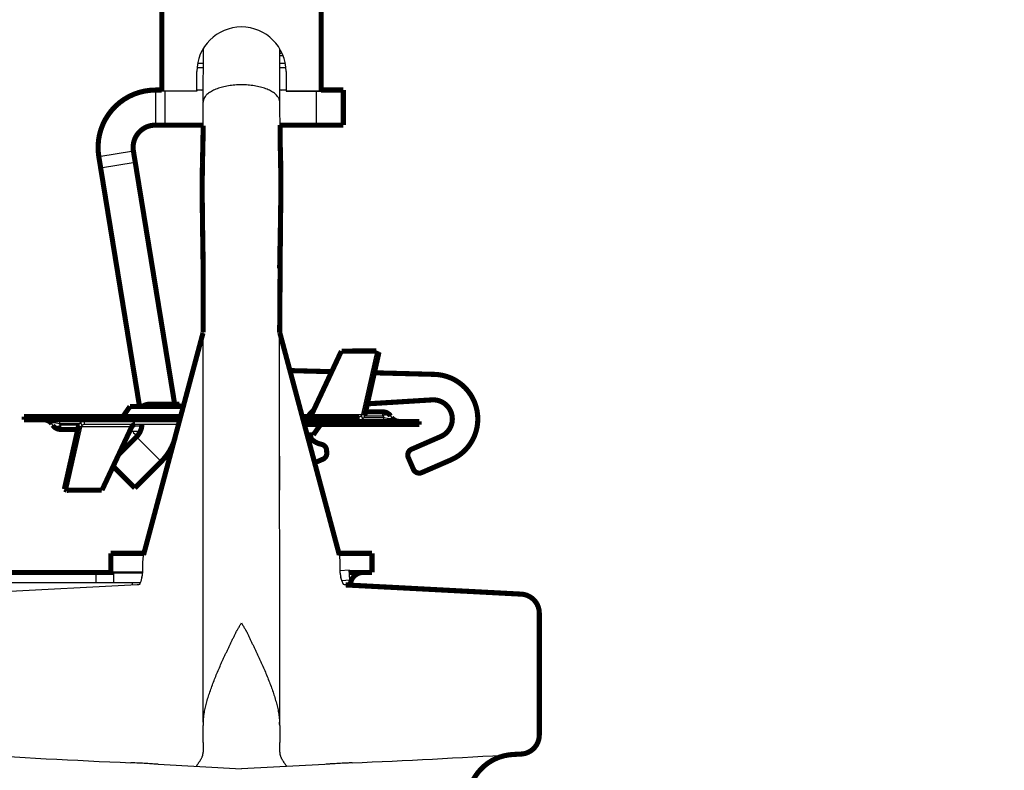
# Model space of a CAD drawing. Units: inches. Extents: x -20.1 to 35.6, y -5.5 to 16.8.
# Drawn here: x -5.1 to -5.1, y 4.7 to 4.7 of the extents above; entities that cross this region are included whole.
import ezdxf
from ezdxf import colors
from ezdxf.entities.mleader import LeaderData, LeaderLine
from ezdxf.math import Vec2, Vec3

# ---------------------------------------------------------------- set-up
doc = ezdxf.new("R2010")
doc.units = ezdxf.units.IN
doc.header["$LTSCALE"] = 0.605
doc.header["$MEASUREMENT"] = 0
doc.header["$PDMODE"] = 3
doc.header["$PDSIZE"] = 0.3125
doc.layers.get('0').update_dxf_attribs({"linetype": 'CONTINUOUS'})
doc.layers.get('Defpoints').update_dxf_attribs({"linetype": 'CONTINUOUS'})
doc.layers.add('12_COMPONENTS', color=7, linetype='CONTINUOUS')
doc.layers.add('WALLS', color=250, linetype='CONTINUOUS')
doc.styles.add('SIMPLEX', font='txt', dxfattribs={"width": 0.8})
doc.styles.get("Standard").update_dxf_attribs({"font": 'txt', "width": 0.8})
doc.dimstyles.new('Copy(2) of DIMSTYLE_1', dxfattribs={"dimtxt": 0.12, "dimasz": 0.07, "dimexe": 0.1, "dimexo": 0.1, "dimgap": 0.05, "dimtad": 0, "dimtih": 1, "dimtoh": 1, "dimdec": 5, "dimzin": 4, "dimdsep": 46, "dimtxsty": 'SIMPLEX', "dimblk": '_FILLED', "dimcen": 0.09, "dimadec": 0, "dimazin": 0, "dimtp": 0.005, "dimtm": 0.005, "dimtfac": 1, "dimtdec": 5, "dimtofl": 0, "dimtmove": 0, "dimatfit": 3, "dimldrblk": '_FILLED', "dimfxl": 1, "dimtolj": 1, "dimtzin": 4, "dimarcsym": 0})

# ---------------------------------------------------------------- blocks, each defined once
blk = doc.blocks.new('_FILLED')
at = {"color": 0, "linetype": 'ByBlock'}
blk.add_solid([(0, 0), (-1, 0.1666666667), (-1, -0.1666666667)], dxfattribs=at)
blk = doc.blocks.new('*D38')
at = {"layer": 'Defpoints', "color": 0, "linetype": 'Continuous', "lineweight": 50, "transparency": 16777216}
for p in [(-4.910385658430399, 4.764913718161459), (-5.56560439721148, 4.401391695940092), (-4.682452821407164, 4.401391695940092)]:
    blk.add_point(p, dxfattribs=at)
at = {"layer": 'WALLS', "color": 0, "linetype": 'Continuous', "lineweight": -2, "transparency": 16777216}
for p, q in [((-6.133921911192373, 5.009912498241229), (-6.233921911192373, 5.009912498241229)), ((-5.56560439721148, 4.583152707050775), (-6.133921911192373, 5.009912498241229)), ((-5.010385658430399, 4.764913718161459), (-5.66560439721148, 4.764913718161459)), ((-5.56560439721148, 4.694913718161459), (-5.56560439721148, 4.471391695940092)), ((-4.782452821407164, 4.401391695940092), (-5.66560439721148, 4.401391695940092))]:
    blk.add_line(p, q, dxfattribs=at)
at = {"layer": 'WALLS', "color": 0, "linetype": 'Continuous', "lineweight": -2, "transparency": 16777216, "xscale": 0.07, "yscale": 0.07, "zscale": 0.07}
for p, rotation in [((-5.56560439721148, 4.764913718161459), 90), ((-5.56560439721148, 4.401391695940092), 270)]:
    blk.add_blockref('_FILLED', p, dxfattribs=dict(at, rotation=rotation))
at = {"layer": 'WALLS', "color": 0, "linetype": 'Continuous', "lineweight": 50, "transparency": 16777216, "insert": (-6.960660247906366, 5.00991249824123), "char_height": 0.12, "attachment_point": 5, "style": 'SIMPLEX'}
blk.add_mtext('\\A1;36" (900 mm) minimum', dxfattribs=at)

msp = doc.modelspace()

# ---------------------------------------------------------------- linework, layer by layer
at = {"lineweight": 50}
msp.add_line((-5.123013148985253, 4.68632550983623), (-5.120689639369157, 4.68632550983623), dxfattribs=at)
at = {"layer": '12_COMPONENTS', "color": 7, "linetype": 'Continuous'}
for p, q in [((-5.116271921864241, 4.720679809999575), (-5.116255511521219, 4.724556744288439)), ((-5.110694903596206, 4.721314349974369), (-5.110694620755213, 4.724518868442294)), ((-5.11069166264118, 4.724386851008354), (-5.110658306560742, 4.724390507617832)), ((-5.110658306560742, 4.724390507617832), (-5.110651165918105, 4.724391295731539)), ((-5.116270070446934, 4.723130886036503), (-5.116697181706638, 4.723130886036503)), ((-5.116651905010801, 4.723475323466217), (-5.116270104491907, 4.723475323470864)), ((-5.11027595230682, 4.723130886036503), (-5.110694679627128, 4.723130886036503)), ((-5.110694628355194, 4.72347532344298), (-5.110321228998011, 4.723475323433687)), ((-5.116739567428471, 4.721455873625868), (-5.116739567428471, 4.722849804331125)), ((-5.110233566584988, 4.722849804331125), (-5.110233566584988, 4.721455873625868)), ((-5.11976021067723, 4.721504385825632), (-5.11976021067723, 4.718948456922836)), ((-5.119295496331267, 4.721455873625868), (-5.116739567428471, 4.721455873625868)), ((-5.119063139158285, 4.721414510670605), (-5.119063139158285, 4.718948456922836)), ((-5.116269909688299, 4.721504385825632), (-5.116739567428471, 4.721504385825632)), ((-5.116739567428471, 4.721455873625868), (-5.116739567428471, 4.721414510670605)), ((-5.110233566584988, 4.721504385825632), (-5.110694921738654, 4.721504385825632)), ((-5.110693165820145, 4.720066917827099), (-5.110694903596206, 4.721314349974369)), ((-5.110233566584988, 4.721455873625868), (-5.110233566584988, 4.721414510670605)), ((-5.110233566584988, 4.721455873625868), (-5.107677637682192, 4.721455873625868)), ((-5.110233566584988, 4.721414510670605), (-5.107677637682192, 4.721414510670605)), ((-5.108043686118144, 4.721414510670605), (-5.108043686118144, 4.718948456922836)), ((-5.107677637682192, 4.721455873625868), (-5.107677637682192, 4.721414510670605)), ((-5.116274730374686, 4.720633657312549), (-5.116274853082508, 4.720621781667557)), ((-5.116274853082508, 4.718918746768092), (-5.116274853082508, 4.720621781667557)), ((-5.11627409143893, 4.720651366967497), (-5.116274730374686, 4.720633657312549)), ((-5.116271921864241, 4.720679809999575), (-5.11627409143893, 4.720651366967497)), ((-5.116252866614962, 4.720780435414803), (-5.116271921864241, 4.720679810004222)), ((-5.116248821151107, 4.720794015362481), (-5.116271466100294, 4.720649960481646)), ((-5.116213922339865, 4.720884967799717), (-5.116252866610315, 4.72078043541945)), ((-5.110664088169511, 4.718948456922836), (-5.110693165820145, 4.720066917827099)), ((-5.123888154083224, 4.716649055144157), (-5.121365522000493, 4.717060272768929)), ((-5.123756343254326, 4.715840455978897), (-5.121233711171595, 4.716251673603669)), ((-5.116268708138087, 4.703876558778873), (-5.116290454625886, 4.703787014480945)), ((-5.116268599974564, 4.675402168886999), (-5.116267558354535, 4.703787014480945)), ((-5.110696475436717, 4.675155077378728), (-5.110698280930951, 4.703801444841107)), ((-5.106200072266384, 4.70246202498075), (-5.103653210539958, 4.702476088361467)), ((-5.106184039198558, 4.702468652908697), (-5.106187133726742, 4.702462096425934)), ((-5.106184039198558, 4.702468652908697), (-5.106167729662873, 4.702462203570473)), ((-5.104694157253967, 4.697840661935175), (-5.103653210539958, 4.702476088361467)), ((-5.103653210539958, 4.702476088361467), (-5.103452163598273, 4.702396617528634)), ((-5.108334025453772, 4.698051195397515), (-5.108295714974689, 4.697996482365525)), ((-5.103179466329539, 4.697739063635816), (-5.103179466329539, 4.698036311354499)), ((-5.127120004467477, 4.697241056531391), (-5.127175760927235, 4.697246834231912)), ((-5.127004892405056, 4.697221709901569), (-5.127062554175046, 4.697232442511919)), ((-5.126746723844809, 4.697158171395786), (-5.127004892405056, 4.697221709901569)), ((-5.126746721168054, 4.697455418422045), (-5.126746721168054, 4.697158170703363)), ((-5.125101317832145, 4.697064861341848), (-5.125224034331413, 4.697255197198751)), ((-5.125150897090402, 4.697687775595027), (-5.125150897090402, 4.697455418422045)), ((-5.124947678496754, 4.697339239835554), (-5.124947678496754, 4.697106882662573)), ((-5.118018130752601, 4.697339239835554), (-5.124947678496754, 4.697339239835554)), ((-5.12448450170003, 4.697398046819695), (-5.12448450170003, 4.697339239835554)), ((-5.11789819178127, 4.697786858167921), (-5.122065654379066, 4.697786858167921)), ((-5.10898613321552, 4.697455418422045), (-5.104906684461676, 4.697455418422045)), ((-5.108368840230719, 4.697840661935175), (-5.104694157253967, 4.697840661935175)), ((-5.105369861253754, 4.697396611437905), (-5.105369861253754, 4.697455418422045)), ((-5.104906684461676, 4.697455418422045), (-5.104906684461676, 4.697687775595027)), ((-5.104753045121639, 4.697729796915752), (-5.104630328622369, 4.697539461063495)), ((-5.104703465868029, 4.697106882662573), (-5.104703465868029, 4.697339239835554)), ((-5.10449311031228, 4.697761191102342), (-5.104694157253967, 4.697840661935175)), ((-5.104549136399303, 4.697636487558885), (-5.103107640326526, 4.697636487558885)), ((-5.10449311031228, 4.697739063635816), (-5.103179466329539, 4.697739063635816)), ((-5.103179466329539, 4.697739063635816), (-5.103107640326526, 4.697636487558885)), ((-5.10310764178573, 4.697339239835554), (-5.10310764178573, 4.697636487558885)), ((-5.103107639113622, 4.697636486861812), (-5.102849470548726, 4.697572948356029)), ((-5.102849470548726, 4.697572948356029), (-5.102791808778738, 4.697562215750327)), ((-5.102734358486307, 4.697553601726209), (-5.102678602031196, 4.697547824025688)), ((-5.102608458768122, 4.697739063635816), (-5.10253663422896, 4.697636487558885)), ((-5.127245904185662, 4.697055594626431), (-5.127317728729469, 4.697158170703363)), ((-5.126674896628892, 4.697055594626431), (-5.126746722627257, 4.697158170703363)), ((-5.125305226554481, 4.697158170703363), (-5.126746722627257, 4.697158170703363)), ((-5.126674896628892, 4.697055594626431), (-5.126674896628892, 4.696758346903101)), ((-5.125361252641502, 4.697055594626431), (-5.126674896628892, 4.697055594626431)), ((-5.125160205704466, 4.696953996322424), (-5.126201152418471, 4.692318569896131)), ((-5.125361252641502, 4.697033467155257), (-5.125160205704466, 4.696953996322424)), ((-5.121485522727713, 4.696953996322424), (-5.125160205704466, 4.696953996322424)), ((-5.118080390671214, 4.697106882662573), (-5.124947678496754, 4.697106882662573)), ((-5.1214177970992, 4.69659701998417), (-5.121558647983742, 4.696798175892074)), ((-5.121448098054586, 4.697007800089679), (-5.120757149328387, 4.697007800089679)), ((-5.120883673367059, 4.69659701998417), (-5.1214177970992, 4.69659701998417)), ((-5.11819180292431, 4.697007800089679), (-5.118106939764623, 4.697007800089679)), ((-5.10886619424419, 4.697007800089679), (-5.107788708579365, 4.697007800089679)), ((-5.121144445842615, 4.696214017537383), (-5.119337131186249, 4.694406702876371)), ((-5.11069615720498, 4.694406737674182), (-5.110698281088954, 4.695248000820804)), ((-5.11069615720498, 4.694406737674182), (-5.110698281065718, 4.695247995983128)), ((-5.110690989711571, 4.692327314765222), (-5.110696140582148, 4.69440029659858)), ((-5.123654290692047, 4.692332633276849), (-5.126201152418471, 4.692318569896131)), ((-5.123670323759873, 4.692326005348903), (-5.123686633295558, 4.692332454687127)), ((-5.123670323759873, 4.692326005348903), (-5.123667229231689, 4.692332561836313)), ((-5.120689639369157, 4.687124310736509), (-5.120689639369157, 4.68627472218126)), ((-5.106283494644304, 4.68627472218126), (-5.106283494644304, 4.687124310736509)), ((-5.106283494644304, 4.686467070376755), (-5.105639683739131, 4.68652339652983)), ((-5.105574879700006, 4.68578268298029), (-5.105639683739131, 4.68652339652983)), ((-5.124107221708522, 4.68632550983623), (-5.124107221708522, 4.685581966882689)), ((-5.122819869623035, 4.68632550983623), (-5.122819869623035, 4.685581966882689)), ((-5.120740413491646, 4.685979540731267), (-5.120738977110721, 4.685983697131731)), ((-5.106156763872807, 4.685731774713359), (-5.105574879700006, 4.68578268298029)), ((-5.121086695414423, 4.685416018202996), (-5.13389078345223, 4.684744984382558)), ((-5.131378069326306, 4.685581966882689), (-5.120865420962932, 4.685581966882689)), ((-5.120993994122335, 4.685425761204146), (-5.121086477700398, 4.685416035220835)), ((-5.120923987039156, 4.685443119507167), (-5.120930225359889, 4.685433665837168)), ((-5.106037710851494, 4.68543914455442), (-5.106048103246101, 4.685443047895413)), ((-5.116273636218699, 4.673934605378646), (-5.116273656257182, 4.675159843651709)), ((-5.110697086122485, 4.675155128269595), (-5.110697065596053, 4.673930261995719)), ((-5.116282758026889, 4.673934581575978), (-5.116281689922788, 4.673635927455091)), ((-5.116281689922788, 4.673635927455091), (-5.11628034658697, 4.673227745376957)), ((-5.119560808169084, 4.672334897896973), (-5.11348656700673, 4.672012307980568)), ((-5.107413765329593, 4.672331101441006), (-5.11348656700673, 4.672012307980568))]:
    msp.add_line(p, q, dxfattribs=at)
at = {"layer": '12_COMPONENTS', "color": 7, "linetype": 'Continuous', "const_width": 0.0003717714767704318}
for points in [[(-5.119295496331267, 4.740041616336299), (-5.119295496331267, 4.721455873625868)], [(-5.107677637682192, 4.721455873625868), (-5.107677637682192, 4.740041616336299)], [(-5.119295496331267, 4.721504385825632), (-5.11976021067723, 4.721504385825632)], [(-5.119295496331267, 4.721455873625868), (-5.119295496331267, 4.721414510670605)], [(-5.106051174620585, 4.721504385825632), (-5.107677637682192, 4.721504385825632)], [(-5.10605113747132, 4.721504385825632), (-5.10605113747132, 4.718948456922836)], [(-5.119295496331267, 4.721414510670605), (-5.119295496331267, 4.721414510670605)], [(-5.116274149007744, 4.718948456922836), (-5.11976021067723, 4.718948456922836)], [(-5.116274853082508, 4.718918746768092), (-5.11629635220412, 4.717537951585595), (-5.116328709302071, 4.716194875909594)], [(-5.106051174620585, 4.718948456922836), (-5.110684933698277, 4.718948456922836)], [(-5.110664088169511, 4.717759109593612), (-5.110664088169511, 4.718948456922836)], [(-5.110641565059131, 4.716903457413046), (-5.110664088169511, 4.717759109593612)], [(-5.123888154083224, 4.716649055144157), (-5.120918456496959, 4.698431318548567)], [(-5.121365522000493, 4.717060272768929), (-5.118355305078152, 4.698593968569654)], [(-5.110627190343038, 4.71630080397575), (-5.110641565059131, 4.716903457413046)], [(-5.116328709302071, 4.716194875909594), (-5.116338737168467, 4.715575544246192), (-5.116344479020924, 4.714935629952223), (-5.116346086379551, 4.714261498006714), (-5.116343648436974, 4.713546040552621), (-5.116337347073092, 4.712784268165782), (-5.116327550453201, 4.711972941545556), (-5.116314960756029, 4.711114477778136)], [(-5.110645359567945, 4.71147740737205), (-5.110633412975014, 4.712188283978832), (-5.110623678580374, 4.712866026257566), (-5.110616576890093, 4.713511910202316), (-5.110612190581502, 4.714178633927316)], [(-5.110698280930951, 4.703801444841107), (-5.110640441170721, 4.711791435591172)], [(-5.110687884546078, 4.709140308839291), (-5.110645359567945, 4.71147740737205)], [(-5.116314960756029, 4.711114477778136), (-5.116285858452295, 4.709270022179989), (-5.116279581381987, 4.70383178662991)], [(-5.110698280930951, 4.708492383920251), (-5.110687884546078, 4.709140308839291)], [(-5.11629042528847, 4.703787124404476), (-5.120626300337358, 4.687605418429389)], [(-5.106346833671454, 4.687605418429389), (-5.11068733196819, 4.703804378606836)], [(-5.108368840230719, 4.697840661935175), (-5.106200072266384, 4.70246202498075)], [(-5.106184039198558, 4.702468652908697), (-5.10365276395412, 4.70247722260836)], [(-5.10449311031228, 4.697761191102342), (-5.103452163598273, 4.702396617528634)], [(-5.10690193630073, 4.700966443816595), (-5.109948284326638, 4.701046215249904)], [(-5.099414464177142, 4.700770377460207), (-5.103791618054059, 4.700884997269309)], [(-5.118027481846202, 4.698593968569654), (-5.120191690716503, 4.698593968569654)], [(-5.104299884355035, 4.698621643136148), (-5.0995847281989, 4.698910034440357)], [(-5.121614398360389, 4.698431318548567), (-5.122065654379066, 4.697786858167921)], [(-5.117725509144405, 4.698431318548567), (-5.121614398360389, 4.698431318548567)], [(-5.104431328398842, 4.698036311354499), (-5.103179466329539, 4.698036311354499)], [(-5.129333326204069, 4.697687775595027), (-5.129333326204069, 4.697455418422045)], [(-5.129333326204069, 4.697687775595027), (-5.117924740879326, 4.697687775595027)], [(-5.129333326204069, 4.697455418422045), (-5.117987000793292, 4.697455418422045)], [(-5.125361252641502, 4.697033467155257), (-5.126402199355509, 4.692398040728965)], [(-5.121237297353614, 4.697106882662573), (-5.121247843257336, 4.697106677820669), (-5.121258386957557, 4.697106065006339), (-5.121268910140747, 4.697105046786651), (-5.121279394493371, 4.697103625728672), (-5.121289821701899, 4.697101804399473), (-5.121300173452797, 4.697099585366124), (-5.121310431432534, 4.697096971195691), (-5.121320577641702, 4.697093964729537), (-5.121330597258142, 4.697090571583378), (-5.121340477304638, 4.697086798983935), (-5.121350204826708, 4.69708265417777), (-5.121359766869869, 4.697078144411448), (-5.121369150479635, 4.697073276931536), (-5.121378342701526, 4.697068058984597), (-5.121387330605838, 4.697062497842319), (-5.121396102133223, 4.697056601658706), (-5.121404646303908, 4.697050379682173), (-5.121412952205354, 4.697043841229294), (-5.121421008925024, 4.697036995616643), (-5.121428805550376, 4.697029852160795), (-5.121436331168875, 4.697022420178323), (-5.121443574868586, 4.697014708989297), (-5.121450525958871, 4.697006729185738), (-5.121457174298506, 4.696998494517675), (-5.121463509830084, 4.696990019216898), (-5.121469522496202, 4.696981317515194), (-5.12147520223945, 4.696972403644354), (-5.121480539002423, 4.696963291836168), (-5.121485522727713, 4.696953996322424)], [(-5.109048393134135, 4.697687775595027), (-5.104906684461676, 4.697687775595027)], [(-5.108955003256213, 4.697339239835554), (-5.10052103675436, 4.697339239835554)], [(-5.108892743342246, 4.697106882662573), (-5.10052103675436, 4.697106882662573)], [(-5.10052103675436, 4.697106882662573), (-5.10052103675436, 4.697339239835554)], [(-5.125423034554942, 4.696758346903101), (-5.126674896628892, 4.696758346903101)], [(-5.121485522727713, 4.696953996322424), (-5.123654290692047, 4.692332633276849)], [(-5.108693511607324, 4.696363339709032), (-5.108239964593395, 4.696363339709032)], [(-5.108239964593395, 4.696363339709032), (-5.107788708579365, 4.697007800089679)], [(-5.121144445842615, 4.696214017537383), (-5.122441472988015, 4.694916990396631)], [(-5.098943704562082, 4.696239978841499), (-5.101074559424569, 4.695313456779804)], [(-5.107263040640754, 4.695041751271896), (-5.107275149270283, 4.695239725638505)], [(-5.119337131186249, 4.694406702876371), (-5.121263693040168, 4.692480141022452)], [(-5.107541583788251, 4.69458721016892), (-5.108147056898432, 4.694323942967342)], [(-5.101315425986586, 4.694701981391249), (-5.10094481716005, 4.693849639445324)], [(-5.100333341776143, 4.693608772887954), (-5.098202486913655, 4.694535294949649)], [(-5.12284361978376, 4.694060067766044), (-5.121263693040168, 4.692480141022452)], [(-5.126201152418471, 4.692318569896131), (-5.126402199355509, 4.692398040728965)], [(-5.123670323759873, 4.692326005348903), (-5.126201598999664, 4.692317435649239)], [(-5.120595691308893, 4.68771965287412), (-5.123013148985253, 4.68771965287412)], [(-5.123013148985253, 4.68771965287412), (-5.123013148985253, 4.68632550983623)], [(-5.10637744269992, 4.68771965287412), (-5.103959985023559, 4.68771965287412)], [(-5.103959985023559, 4.68771965287412), (-5.103959985023559, 4.68632550983623)], [(-5.131378069326306, 4.68632550983623), (-5.122819869623035, 4.68632550983623)], [(-5.105622370894469, 4.68632550983623), (-5.103959985023559, 4.68632550983623)], [(-5.105886450528255, 4.68541601883036), (-5.093082350561229, 4.684744984382558)], [(-5.091761171332958, 4.683352751971229), (-5.091761171332958, 4.67447566557188)], [(-5.09308222906631, 4.673083439531787), (-5.093686568468476, 4.673051716497157)]]:
    msp.add_lwpolyline(points, dxfattribs=at)
for points in [[(-5.11976021067723, 4.721504385825632, 0.4623742751627593), (-5.123888154083776, 4.716649055141741)], [(-5.11976021067723, 4.718948456922836, 0.4623742751627593), (-5.121365522001998, 4.71706027276799)], [(-5.110627190345744, 4.716300803974985, 0.002680287079995379), (-5.110645691297709, 4.717033055587192)], [(-5.110636304963645, 4.716695942680357, 0.001183526372937481), (-5.110645073108451, 4.717027926510588)], [(-5.110627983675293, 4.71630710057479, 0.001304049181507515), (-5.110636304962837, 4.716695942677279)], [(-5.110613723621961, 4.714185689106598, 0.00538693545688922), (-5.110627983680535, 4.71630710057883)], [(-5.110612190579802, 4.71417863392919, 0.005746224822333757), (-5.110627190341141, 4.71630080397756)], [(-5.098202486912502, 4.694535294949326, 0.8025848516715691), (-5.099414464178, 4.700770377457805)], [(-5.120191739339564, 4.698593968569654, 0.1485943127301782), (-5.120708883295302, 4.698436809145807)], [(-5.098943704563579, 4.696239978840032, 0.8390996311772798), (-5.099584728198252, 4.698910034438158)], [(-5.122255990231322, 4.697687775595027, 0.2446984432290343), (-5.122065654378069, 4.697786858168769)], [(-5.108239205637808, 4.698138021869218, 0.1059482285521881), (-5.108615703358828, 4.697691232976635)], [(-5.10260845876978, 4.697739063633272, 0.2446984432290344), (-5.103179466329539, 4.698036311354499)], [(-5.127317728731128, 4.697158170700819, 0.2446984432290344), (-5.127888736290886, 4.697455418422045)], [(-5.12724590418865, 4.697055594624327, 0.2446984432290343), (-5.126674896628892, 4.696758346903101)], [(-5.121144445845607, 4.696214017535731, 0.1816090965886026), (-5.120739219568144, 4.697106774685194)], [(-5.107598372727107, 4.697106882662573, 0.2446984432290343), (-5.107788708580362, 4.697007800088831)], [(-5.102536634227302, 4.697636487556781, 0.2446984432290343), (-5.101965626667544, 4.697339239835554)], [(-5.108603493068696, 4.69635872361322, 0.2214572123915058), (-5.107650504204045, 4.695667566507486)], [(-5.11933713118621, 4.694406702876332, 0.1299255701410698), (-5.118321808629714, 4.696151582523521)], [(-5.107275149271016, 4.695239725638289, 0.3419987131197922), (-5.107650504203351, 4.695667566507992)], [(-5.107541583788752, 4.694587210166882, 0.3152987888789834), (-5.107263040641488, 4.69504175127168)], [(-5.10107455942407, 4.695313456777193, 0.414213562373095), (-5.101315425983978, 4.694701981391749)], [(-5.100944817162087, 4.693849639445824, 0.4142135623730951), (-5.100333341776642, 4.693608772885915)], [(-5.104610522998836, 4.68632550983623, 0.414213562373095), (-5.105539951690762, 4.685396081144305)], [(-5.091761171332958, 4.683352751971306, 0.3989595459580401), (-5.093082350561819, 4.684744984384539)], [(-5.0930822290669, 4.673083439531167, 0.3989342570397272), (-5.091761171332958, 4.674475665571806)], [(-5.093686568468476, 4.673051716497157, 0.3989342737049791), (-5.096989214835171, 4.669571149454321)]]:
    msp.add_lwpolyline(points, format="xyb", dxfattribs=at)
at = {"layer": '12_COMPONENTS', "color": 7, "linetype": 'Continuous'}
for points in [[(-5.120740413491646, 4.685979540731267), (-5.120764773603893, 4.685906206627965), (-5.120833190643701, 4.685674451599303), (-5.120889127617101, 4.685513940774528), (-5.120923987039156, 4.685443119507167)], [(-5.106048103246101, 4.685443047895413), (-5.106160296124726, 4.685742961981636), (-5.10622600820639, 4.685960010302276), (-5.106234163176383, 4.685983720734573)], [(-5.12092391577521, 4.685443264298216), (-5.120929376099069, 4.685441101536238), (-5.120993994122335, 4.685425761204146)], [(-5.105886675608001, 4.68541603643374), (-5.105972506098484, 4.685424683717464), (-5.106037710851494, 4.68543914455442)]]:
    msp.add_lwpolyline(points, dxfattribs=at)
for centre, radius, start, end in [((-5.11348656700673, 4.722849261289177), 0.003253083447606327, 0.009564667500037198, 179.9904353324999), ((-5.112941557224858, 4.750744123387887), 0.02682553258425168, 274.8134052368998, 275.2467126813999), ((-5.112295398322569, 4.73781509186531), 0.01371198934884345, 276.7636745712001, 277.2525323115001), ((-5.116425678595771, 4.722201457344577), 0.0006970715189445596, 270.0000000009001, 282.9573309154999), ((-5.11054745541769, 4.722201457344577), 0.0006970715189445596, 257.7333854439996, 269.9999999990998), ((-5.115707396812358, 4.720633673944675), 0.0005643043590402861, 178.3461418009999, 180.0142237159994), ((-5.11562100240031, 4.720613259029515), 0.0006533216885625315, 157.3016895729001, 163.9382739045), ((-5.111335871216358, 4.720613873265702), 0.0006427065068805923, 15.81964515249994, 22.59582744549996), ((-5.11129046964713, 4.720626371009846), 0.0005956176342156682, 8.72733590539992, 15.85355813550003), ((-5.111264039469475, 4.720630289667097), 0.0005688989061302404, 1.408530727700108, 8.741136579499962), ((-5.111259982824595, 4.720630466425845), 0.0005648391430153334, 0.1592705748999234, 1.400720905899992), ((-5.109351591087833, 4.704162274052478), 0.001382845906493053, 193.5334030987994, 194.9994013635995), ((-5.118027481846202, 4.697664539877729), 0.0009294286919260793, 69.20229318770026, 90), ((-5.127311380043727, 4.695768811606895), 0.001484631174374907, 80.35162690249979, 82.59371030360005), ((-5.123989111225494, 4.699720900858614), 0.002381661023060578, 252.0302461366001, 287.9697538633997), ((-5.123342486581842, 4.696758346903101), 0.0006970715189445596, 119.4621473259999, 122.9602354243001), ((-5.122260769130593, 4.696990704076081), 0.0004647143459630397, 49.1521675963, 88.01748184950026), ((-5.12179605478463, 4.697803954181517), 0.0004647143459630397, 270, 310.8478324037), ((-5.108058308169154, 4.696990704076081), 0.0004647143459630397, 90, 130.8478324037), ((-5.107593593823189, 4.697803954181517), 0.0004647143459630397, 229.1521675962999, 268.0174818495), ((-5.105865251732936, 4.695073757398984), 0.002381661023060578, 72.03024613660017, 107.9697538633998), ((-5.106511876376587, 4.698036311354499), 0.0006970715189445596, 299.4621473259999, 302.9602354243), ((-5.104906813131784, 4.697990083081685), 0.0003023096150492055, 270.0243872731999, 300.5731163543998), ((-5.102666672976584, 4.696647811812274), 0.001205731130907822, 114.0219430574999, 115.1694386559999), ((-5.102542982910055, 4.699025846650705), 0.001484631174374907, 260.3516269024997, 262.5937103036001), ((-5.127187689977198, 4.698146846449973), 0.001205731130907822, 294.0219430578998, 295.1694386554997), ((-5.124947549821998, 4.696804575175916), 0.0003023096150492055, 90.02438735800014, 120.5731162457999), ((-5.120656453685527, 4.697130118379871), 0.0009294286919260793, 214.9999999999998, 243.1803625964998), ((-5.122130253841641, 4.697199825531765), 0.003950071940685839, 348.6255642320002, 358.6509376913999), ((-5.118830781985306, 4.687124310736509), 0.001858857383852159, 164.9999999999999, 180), ((-5.108142352028155, 4.687124310736509), 0.001858857383852159, 0, 15.00000000000004), ((-5.121572589353708, 4.686274722562326), 0.0008829547014008726, 340.7419184002999, 359.9999752768999), ((-5.105400537740156, 4.686274722199848), 0.0008829571318569019, 180.0000011980993, 199.2571022138998), ((-5.122362611014625, 4.685396081144305), 0.0009294286919260793, 0, 11.5558951048), ((-5.110368251216697, 4.675158981383535), 0.00590540510554435, 178.0955817198, 179.9916340484), ((-5.112179682563685, 4.675222337210109), 0.004092870024807732, 177.4817391642, 178.139298868), ((-5.114800106893457, 4.675221378490472), 0.0041017265833431, 2.000709539200073, 2.44849073570003), ((-5.116829066113761, 4.675148793223218), 0.006131983262863781, 0.05919314590003819, 2.016652320500107), ((-5.018071703701871, 4.672648892196594), 0.09821034878640438, 179.2498953090001, 179.6622958908), ((-5.208977214254157, 4.672696479177978), 0.09828789264402485, 0.3094424869000741, 0.7192381781998893), ((-5.09391851278799, 5.316354258966266), 0.6444990835970036, 266.4441081937228, 267.5426389577261), ((-5.130389126610103, 5.267122502325096), 0.5952034747371883, 272.4041061392001, 273.535323124193)]:
    msp.add_arc(centre, radius, start, end, dxfattribs=at)
for points, knots in [([(-5.11348656700673, 4.721887637057242), (-5.113646728254784, 4.721887637498721), (-5.113885912727461, 4.721878051705787), (-5.114200909680815, 4.721846572746005), (-5.114430678171825, 4.721814191692031), (-5.114653432738507, 4.721773221429684), (-5.114867495157943, 4.721723949426611), (-5.115071179683488, 4.721666665074379), (-5.115262845603969, 4.721601650482476), (-5.11544096600281, 4.721529104636941), (-5.115604417233254, 4.721449774050251), (-5.115752270359206, 4.721364365641221), (-5.115883630666135, 4.72127355386837), (-5.115997606608863, 4.721177996520915), (-5.116093306948923, 4.721078291909279), (-5.116169782265612, 4.720975055798562), (-5.11620842968583, 4.720901975977655), (-5.116223723978672, 4.720865362045177)], [0, 0, 0, 0, 0.157655993, 0.235300813, 0.31155967, 0.3859958146, 0.4581818919, 0.5277070206000001, 0.5941861014, 0.6573031056, 0.7169028359999999, 0.772891377, 0.8252192298000001, 0.8739034498, 0.9190588322, 0.9609407639, 1, 1, 1, 1]), ([(-5.11074250001594, 4.720860819155733), (-5.110757745114121, 4.720897591295564), (-5.110796358280243, 4.720971002453152), (-5.110872927868884, 4.721074716917582), (-5.1109688514856, 4.721174897842833), (-5.11108316356551, 4.721270921512546), (-5.111214957334743, 4.721362181423382), (-5.111363325647666, 4.721448010533662), (-5.111527358008047, 4.721527724839635), (-5.111706109423912, 4.721600607519423), (-5.111898438408113, 4.721665901915832), (-5.112102793400283, 4.721723414205804), (-5.11231750915697, 4.721772866940933), (-5.112540875008902, 4.72181397533962), (-5.112771187829122, 4.721846456618538), (-5.113086702832085, 4.721878016210905), (-5.113326223883421, 4.721887636615764), (-5.11348656700673, 4.721887637057242)], [0, 0, 0, 0, 0.0390706625, 0.0809728284, 0.1261591835, 0.1748844096, 0.2272609802, 0.2833027074, 0.3429563665, 0.4061241059, 0.4726466635, 0.5422033184, 0.614403625, 0.6888309261, 0.7650517842, 0.8426231504, 1, 1, 1, 1]), ([(-5.127175760927235, 4.697246834231912), (-5.127185322327312, 4.697247547178072), (-5.127203623837806, 4.697248597544025), (-5.127229744576118, 4.697248967781945), (-5.127253061855432, 4.697248028626782), (-5.127273361535375, 4.697245870377181), (-5.127290570279376, 4.697242568056625), (-5.127304718925883, 4.697238156072566), (-5.127315941187151, 4.697232729073374), (-5.127324436555755, 4.697226400230934), (-5.127330395308984, 4.697219280467912), (-5.127333977829055, 4.697211512261081), (-5.127335367171593, 4.697203275552481), (-5.127334831695194, 4.697194711931281), (-5.127332629176903, 4.697185871200916), (-5.12732894239817, 4.697176771991785), (-5.127323921433844, 4.697167431674909), (-5.127319909708252, 4.697161285469854), (-5.127317728524996, 4.697158170405945)], [0, 0, 0, 0, 0.126178219, 0.2411760397, 0.3436542211, 0.4331020576, 0.5095919065, 0.5738997747, 0.6276055595000001, 0.6728808096, 0.7122841826999999, 0.7485135340000001, 0.7841162422, 0.8210763219, 0.8606497604000001, 0.9035161859, 0.9499549695, 1, 1, 1, 1]), ([(-5.125224034331413, 4.697255197198751), (-5.125240409173406, 4.697241501300197), (-5.125271256883808, 4.697210975836663), (-5.125310060452694, 4.697157917220275), (-5.125340890364537, 4.697098291302574), (-5.125355482469354, 4.697055469581094), (-5.125361252641502, 4.697033467155257)], [0, 0, 0, 0, 0.2419705173, 0.4893670835, 0.7421717097, 1, 1, 1, 1]), ([(-5.124947678496754, 4.697339239835554), (-5.124972016284124, 4.697339239835554), (-5.125020800848318, 4.69733560856695), (-5.125092382648591, 4.69731944280459), (-5.125160931444212, 4.697292898000494), (-5.125203657202178, 4.697268737510942), (-5.125224034331413, 4.697255197198751)], [0, 0, 0, 0, 0.2493796912, 0.4991061549, 0.7493102811, 1, 1, 1, 1]), ([(-5.108617065604818, 4.697687775595027), (-5.108591436687638, 4.697687775595027), (-5.108539913826691, 4.697695053509634), (-5.108468990810122, 4.697726747966752), (-5.108409644534278, 4.697776087004868), (-5.108380308930004, 4.697818261909038), (-5.108368840230719, 4.697840661935175)], [0, 0, 0, 0, 0.2515218864, 0.5028419289, 0.7530280536, 1, 1, 1, 1]), ([(-5.104906684461676, 4.697455418422045), (-5.10488234666966, 4.697455418422045), (-5.104833562110112, 4.69745904969065), (-5.104761980305193, 4.697475215453011), (-5.104693431509572, 4.697501760257104), (-5.104650705756253, 4.697525920746656), (-5.104630328622369, 4.697539461063495)], [0, 0, 0, 0, 0.2493796912, 0.4991061549, 0.7493102811, 1, 1, 1, 1]), ([(-5.104753045121639, 4.697729796915752), (-5.104745636682711, 4.697736680836242), (-5.104731786875414, 4.697752044180989), (-5.104714835782985, 4.697778594882308), (-5.104701872608835, 4.697808419589138), (-5.104696229508178, 4.697829718855698), (-5.104694157253967, 4.697840661935175)], [0, 0, 0, 0, 0.2379124554, 0.4838541488000001, 0.737985034, 1, 1, 1, 1]), ([(-5.104630328622369, 4.697539461063495), (-5.104613953785025, 4.69755315696205), (-5.104583106069976, 4.697583682425583), (-5.104544302505737, 4.697636741037325), (-5.104513472593894, 4.697696366955026), (-5.10449888048443, 4.697739188676505), (-5.10449311031228, 4.697761191102342)], [0, 0, 0, 0, 0.2419705173, 0.4893670835, 0.7421717097, 1, 1, 1, 1]), ([(-5.102608458768122, 4.697739063635816), (-5.102613431220918, 4.697746165033326), (-5.10262458267831, 4.697759751398709), (-5.102644392400624, 4.697777654714067), (-5.102667216250891, 4.697793068517497), (-5.102692906724132, 4.697805867020119), (-5.102721293600126, 4.69781599816928), (-5.102752211356922, 4.697823437604653), (-5.102785497390968, 4.697828145202803), (-5.102820968367807, 4.697830104921787), (-5.102858426979022, 4.697829328811653), (-5.10289766675203, 4.697825815868614), (-5.102938472342849, 4.697819572937915), (-5.102980626846058, 4.697810647504067), (-5.103023908899626, 4.697799084314413), (-5.103083614590194, 4.697779948878673), (-5.103128037373418, 4.697762248936255), (-5.103157509822127, 4.697749114110566)], [0, 0, 0, 0, 0.0442054089, 0.089226095, 0.1357019765, 0.1841990683, 0.2351975757, 0.2890675889, 0.3460782779, 0.406383631, 0.470020119, 0.5369611812, 0.6071293452000001, 0.6803894131999999, 0.7565709918000001, 0.8354672140999999, 1, 1, 1, 1]), ([(-5.102678602031196, 4.697547824025688), (-5.102669040631117, 4.697547111079527), (-5.102650739115976, 4.697546060713574), (-5.102624618382313, 4.697545690475654), (-5.102601301098352, 4.697546629630818), (-5.102581001423056, 4.697548787885066), (-5.102563792674406, 4.697552090200974), (-5.102549644032548, 4.697556502189681), (-5.102538421766633, 4.697561929188872), (-5.102529926402676, 4.697568258031313), (-5.1025239676448, 4.697575377794335), (-5.102520385124729, 4.69758314599652), (-5.102518995782191, 4.697591382709764), (-5.10251953125859, 4.697599946326318), (-5.102521733781526, 4.697608787056683), (-5.102525420555613, 4.697617886265815), (-5.10253044151994, 4.697627226582689), (-5.102534453245532, 4.697633372787745), (-5.102536634433434, 4.697636487851654)], [0, 0, 0, 0, 0.126178219, 0.2411760397, 0.3436542211, 0.4331020576, 0.5095919065, 0.5738997747, 0.6276055595000001, 0.6728808096, 0.7122841826999999, 0.7485135340000001, 0.7841162422, 0.8210763219, 0.8606497604000001, 0.9035161859, 0.9499549695, 1, 1, 1, 1]), ([(-5.127245904185662, 4.697055594626431), (-5.127240931732864, 4.697048493224274), (-5.127229780275474, 4.69703490685889), (-5.12720997055316, 4.697017003543532), (-5.12718714670754, 4.697001589740101), (-5.127161456234299, 4.69698879123748), (-5.127133069353656, 4.696978660088319), (-5.12710215159686, 4.696971220652946), (-5.127068865567463, 4.696966513054798), (-5.127033394590624, 4.696964553340459), (-5.126995935974762, 4.696965329445947), (-5.126956696201754, 4.696968842388985), (-5.126915890615582, 4.696975085319684), (-5.126873736107726, 4.69698401075818), (-5.126830454058805, 4.696995573943187), (-5.12677074836359, 4.697014709378926), (-5.126726325585011, 4.697032409325992), (-5.126696853131657, 4.697045544147032)], [0, 0, 0, 0, 0.0442054089, 0.089226095, 0.1357019765, 0.1841990683, 0.2351975757, 0.2890675889, 0.3460782779, 0.406383631, 0.470020119, 0.5369611812, 0.6071293452000001, 0.6803894131999999, 0.7565709918000001, 0.8354672140999999, 1, 1, 1, 1]), ([(-5.125101317832145, 4.697064861341848), (-5.125108726271073, 4.697057977426003), (-5.12512257607837, 4.697042614076611), (-5.125139527170798, 4.697016063379938), (-5.125152490344949, 4.696986238673109), (-5.125158133445606, 4.696964939401902), (-5.125160205704466, 4.696953996322424)], [0, 0, 0, 0, 0.2379124554, 0.4838541488000001, 0.737985034, 1, 1, 1, 1]), ([(-5.11620537013205, 4.676007794999729), (-5.116184644615764, 4.676138734689057), (-5.116134095689199, 4.676403065064115), (-5.116037240069275, 4.676800277346344), (-5.115921677559239, 4.677203162117765), (-5.115790133708732, 4.677610832034218), (-5.115644809948613, 4.67802259982501), (-5.115487456323397, 4.678437803281491), (-5.115319403742445, 4.678855789475359), (-5.11514152866166, 4.679275846724475), (-5.11498636464497, 4.679626355963125), (-5.114858546609202, 4.679907566408317), (-5.114760958264874, 4.680119315921217), (-5.114662217554443, 4.680331492232419), (-5.114562489061136, 4.68054407405336), (-5.11447827307194, 4.680721199861264), (-5.114410041285858, 4.680862846764303), (-5.114358348715879, 4.680969074566564), (-5.11430640298811, 4.68107533307715), (-5.114254462019018, 4.681181747861877), (-5.114202781276019, 4.681288444217025), (-5.114151596810762, 4.681395538270064), (-5.114101228044657, 4.681503176940432), (-5.114051682585075, 4.681611331922382), (-5.114002004719081, 4.681719518026251), (-5.113951384472806, 4.681827309657348), (-5.113898969973736, 4.681934257980615), (-5.113853112970506, 4.682022303852679), (-5.113814690778744, 4.682091829858921), (-5.113775042670534, 4.682160761397926), (-5.113723840541486, 4.682246051211854), (-5.11366146410969, 4.682347881412966), (-5.113579320444414, 4.682484182102754), (-5.113521265321614, 4.682588645133699), (-5.11348656700673, 4.682660209483947)], [0, 0, 0, 0, 0.0551257733, 0.111834269, 0.1699596352, 0.2293715205, 0.2899342768, 0.3515147378, 0.4139922394, 0.4772536626, 0.5411904234, 0.5733791157, 0.6056997297, 0.6381417056, 0.6706930497, 0.7033402029000001, 0.719695665, 0.7360705422, 0.7524645879999999, 0.7688777715, 0.7853101333, 0.8017620623, 0.818234545, 0.8347262973, 0.8512297518999999, 0.8677370656000001, 0.884243804, 0.9007520887999999, 0.9090103456999999, 0.9172738382, 0.9338173075, 0.9503741926, 0.9669284048000001, 1, 1, 1, 1]), ([(-5.11348656700673, 4.682660251317533), (-5.113451840757866, 4.682588612078567), (-5.11339373918222, 4.682484038138897), (-5.113311525972442, 4.682347593434134), (-5.113249093858574, 4.682245657064382), (-5.113197842646397, 4.682160280353517), (-5.113158153731622, 4.682091280157615), (-5.113119689831743, 4.68202168612184), (-5.113073779651252, 4.681933555941299), (-5.113021300180469, 4.681826507091024), (-5.112970614609299, 4.681718615286104), (-5.112920871762299, 4.681610329022353), (-5.11287126249279, 4.681502073499454), (-5.112820831413138, 4.681394333832716), (-5.112769582083054, 4.6812871402611), (-5.112717834444423, 4.681180345707163), (-5.112665823981947, 4.681073834378031), (-5.112613806125866, 4.680967481037836), (-5.112562037695916, 4.680861160659829), (-5.112493703379908, 4.680719391848276), (-5.11240936025416, 4.680542114148489), (-5.112309481495471, 4.680329350168819), (-5.112210594321018, 4.680116991931244), (-5.11211285850424, 4.679905063196609), (-5.111984846784827, 4.679623617763961), (-5.111829449156236, 4.679272818292614), (-5.111651317776195, 4.678852412126672), (-5.111483040338559, 4.678434080013387), (-5.111325489437457, 4.678018538677046), (-5.111180003654679, 4.677606442258858), (-5.111048344977904, 4.677198454185023), (-5.110932729220901, 4.676795263375968), (-5.110835903733054, 4.676397759736433), (-5.110785449482744, 4.676133234255704), (-5.110764797433147, 4.676002202209048)], [0, 0, 0, 0, 0.033075152, 0.04963113190000001, 0.06618981339999999, 0.0827351202, 0.0909995399, 0.09925872, 0.1157688124, 0.132277287, 0.1487862714, 0.1652913565, 0.1817847328, 0.1982588535, 0.2147124171, 0.2311464008, 0.2475611841, 0.2639567965, 0.2803331931, 0.2966901254, 0.3293400897, 0.3618940783, 0.3943385321, 0.4266614201, 0.4588521497999999, 0.5227921999, 0.5860556516, 0.6485335971, 0.7101126329999999, 0.7706719406, 0.8300777961, 0.8881940495, 0.9448902598000001, 1, 1, 1, 1]), ([(-5.116268599974564, 4.675402168886999), (-5.116264201425397, 4.675502273975516), (-5.116248475287456, 4.675704865911163), (-5.11622144959231, 4.675906208183462), (-5.11620537013205, 4.676007794999729)], [0, 0, 0, 0, 0.4934750537, 1, 1, 1, 1]), ([(-5.110764797433147, 4.676002202209048), (-5.110748786653023, 4.67590061786506), (-5.11072192109844, 4.675699283037485), (-5.110706403849596, 4.675496703198353), (-5.110702125057315, 4.675396609249038)], [0, 0, 0, 0, 0.5065336675, 1, 1, 1, 1]), ([(-5.116761510937824, 4.672186233226418), (-5.11675440666373, 4.672205431570538), (-5.116736877773368, 4.672243956115636), (-5.116704441436974, 4.672300363022124), (-5.116667039855503, 4.672357366700833), (-5.116626629973599, 4.672415243535974), (-5.11658463597343, 4.672474138620659), (-5.11654216276912, 4.672534172478555), (-5.116500310632301, 4.672595577285596), (-5.116460194933165, 4.672658628491916), (-5.116422548623826, 4.672723396859569), (-5.116387997521151, 4.672789950269379), (-5.116357174236136, 4.672858385772289), (-5.116321898044315, 4.672952348777768), (-5.116290078630156, 4.673075167337601), (-5.116280640016901, 4.673176664305997), (-5.11628034658697, 4.673227745414135)], [0, 0, 0, 0, 0.05269912860000001, 0.1086488339, 0.1673874313, 0.2281578778, 0.2903646235, 0.353600677, 0.4174738875, 0.48165005, 0.5459442647999999, 0.6102699011, 0.6746133493, 0.7390444567, 0.8684958681, 1, 1, 1, 1]), ([(-5.110690755068005, 4.673227308889361), (-5.11069050288147, 4.67317615111265), (-5.110681112147736, 4.673074494129164), (-5.110649285042555, 4.672951481332675), (-5.110613988003649, 4.672857365580239), (-5.110572859166826, 4.672766031301167), (-5.110524243135934, 4.672678434719579), (-5.110470672618106, 4.672594206819754), (-5.110428774112087, 4.672532724791131), (-5.110386265436135, 4.672472623331239), (-5.110344271598615, 4.672413660193784), (-5.110303926795307, 4.672355703065299), (-5.11026664704335, 4.672298618521647), (-5.110234407420538, 4.672242126460903), (-5.110217081940291, 4.672203533797975), (-5.110210106322365, 4.672184306720566)], [0, 0, 0, 0, 0.1315770771, 0.2610990886, 0.3255677663, 0.3899426206, 0.5185731482, 0.5827665178, 0.6466563851, 0.709902602, 0.7721012261, 0.8328361053, 0.8915205517, 0.947394904, 1, 1, 1, 1]), ([(-5.119560764583523, 4.67233489754379), (-5.119627289924589, 4.672338436027529), (-5.11976428893133, 4.672347340572467), (-5.119976990067679, 4.672362250955493), (-5.120204578825344, 4.672377595628017), (-5.120539437971908, 4.672398484389159), (-5.120990387214057, 4.672422984380424), (-5.121360121582962, 4.672439670906329), (-5.121551987009958, 4.672447853229407)], [0, 0, 0, 0, 0.1002050161, 0.206491839, 0.3207209218, 0.4433061761, 0.7111448168000001, 1, 1, 1, 1]), ([(-5.105421972777659, 4.672442912302833), (-5.10551911645077, 4.672438838774879), (-5.105711009012436, 4.672430573867413), (-5.106080808645824, 4.67241315735892), (-5.106434815501235, 4.672394171774969), (-5.106769828477539, 4.672373438260949), (-5.106962864092436, 4.67236050405709), (-5.107109135014749, 4.672350467430827), (-5.107246106607992, 4.672341091549363), (-5.107347241610382, 4.672334599057765), (-5.107413812679338, 4.672331098852547)], [0, 0, 0, 0, 0.1462057108, 0.2888203548, 0.5566923598, 0.6792891034999999, 0.793549093, 0.8476150725, 0.8997571637, 1, 1, 1, 1])]:
    msp.add_open_spline(points, degree=3, knots=knots, dxfattribs=at)

# ---------------------------------------------------------------- dimensions: what is measured, and where the dimension line sits
at = {"layer": 'WALLS', "linetype": 'Continuous', "lineweight": 50}
dim = msp.add_linear_dim(base=(-5.56560439721148, 4.401391695940092), p1=(-4.910385658430397, 4.764913718161457), p2=(-4.682452821407162, 4.40139169594009), angle=90, text='36" (900 mm) minimum', dimstyle='Copy(2) of DIMSTYLE_1', override={"dimtmove": 1}, dxfattribs=at)
dim.commit()
dim.dimension.update_dxf_attribs({"geometry": '*D38', "text_midpoint": (-6.283921911192371, 5.00991249824123), "dimtype": 160})

# ---------------------------------------------------------------- leaders
at = {"linetype": 'Continuous', "lineweight": 50}
ml = msp.add_multileader_mtext('Standard', dxfattribs=at)
ml.set_content('Model DD Series sprinkler', color=256)
ml.set_leader_properties()
ml.build(insert=Vec2(0, 0))
ml.multileader.update_dxf_attribs({"dogleg_length": 0.1, "arrow_head_size": 0.09})
ctx = ml.context
ctx.base_point, ctx.char_height, ctx.arrow_head_size, ctx.landing_gap_size, ctx.plane_origin = Vec3(-4.79265337201138, 5.162370633477218), 0.12, 0.09, 0.05, Vec3(-5.108559152763243, 4.76829729771538)
notes = []
notes.append((ctx, [(0, (1, 1, 0), (-4.892653372011379, 5.162370633477218), (1, 0), 0.1, [(0, [(-5.108559152763243, 4.76829729771538)], 0, [])])]))
ctx.mtext.insert, ctx.mtext.flow_direction = Vec3(-4.742653372011379, 5.23839497424801), 5
for ctx, leaders in notes:
    for number, flags, end, landing, length, lines in leaders:
        leader = LeaderData()
        leader.index, (leader.has_last_leader_line, leader.has_dogleg_vector, leader.attachment_direction) = number, flags
        leader.last_leader_point, leader.dogleg_vector, leader.dogleg_length = Vec3(end), Vec3(landing), length
        for number, points, colour, breaks in lines:
            line = LeaderLine()
            line.index, line.vertices, line.color, line.breaks = number, Vec3.list(points), colors.encode_raw_color(colour), breaks
            leader.lines.append(line)
        ctx.leaders.append(leader)

doc.saveas('drawing.dxf')
